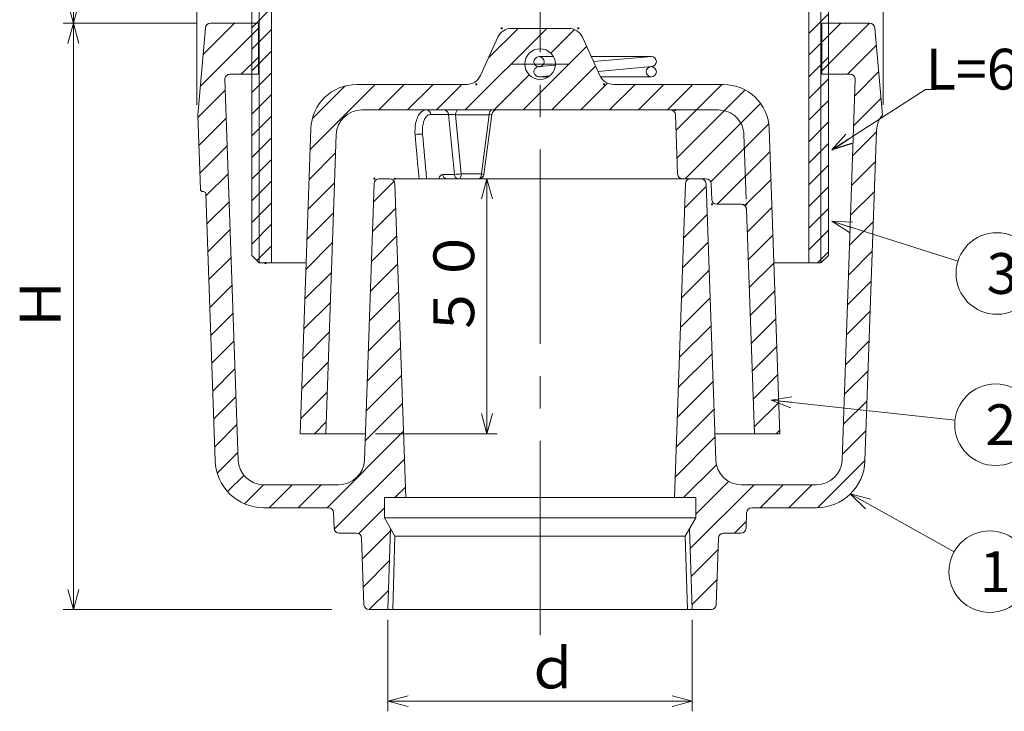
# Model space of a CAD drawing. Units: inches. Extents: x -1273 to -710, y -1880 to -1080.
# Drawn here: x -1098 to -905, y -1547 to -1411 of the extents above; entities that cross this region are included whole.
import ezdxf

# ---------------------------------------------------------------- set-up
doc = ezdxf.new("R2010")
doc.units = ezdxf.units.IN
doc.header["$LTSCALE"] = 2
doc.header["$MEASUREMENT"] = 0
doc.header["$PDMODE"] = 65
doc.header["$PDSIZE"] = 0.2
for name, pattern in [('CENTER2', [28.575, 19.05, -3.175, 3.175, -3.175]), ('DIVIDE', [1.25, 0.5, -0.25, 0, -0.25, 0, -0.25]), ('HIDDEN', [9.525, 6.35, -3.175])]:
    doc.linetypes.add(name, pattern=pattern)
doc.layers.get('DEFPOINTS').update_dxf_attribs({"color": 3, "linetype": 'DIVIDE', "lineweight": 0})
doc.layers.add('1', color=7, linetype='Continuous', lineweight=0)
doc.layers.add('6', color=7, linetype='Continuous', lineweight=0)
doc.styles.add('DIMSTANDARD', font='MONOTXT.shx', dxfattribs={"width": 0.75, "bigfont": 'EXTFONT.shx'})
doc.styles.add('MTSTANDARD', font='MONOTXT.shx', dxfattribs={"bigfont": 'EXTFONT.shx'})
doc.styles.add('MTSTANDARD1', font='MONOTXT.shx', dxfattribs={"width": 0.75, "bigfont": 'EXTFONT.shx'})
doc.styles.get("Standard").update_dxf_attribs({"font": 'MONOTXT.shx', "width": 0.8, "bigfont": 'EXTFONT.shx'})
doc.dimstyles.new('DIMSTYEX_1', dxfattribs={"dimscale": 2, "dimtxt": 3.584, "dimasz": 2, "dimexe": 1, "dimexo": 1, "dimgap": 0, "dimtad": 3, "dimdec": 3, "dimdsep": 46, "dimtxsty": 'DIMSTANDARD', "dimblk": 'OPEN30', "dimblk1": 'OPEN30', "dimblk2": 'OPEN30', "dimsah": 1, "dimcen": 0, "dimclrd": 3, "dimclre": 3, "dimclrt": 2, "dimadec": 3, "dimazin": 2, "dimtfac": 0.5, "dimtdec": 3, "dimtofl": 0, "dimtmove": 0, "dimatfit": 3, "dimfxl": 1, "dimtolj": 1, "dimtzin": 0, "dimlwd": -1, "dimlwe": -1, "dimarcsym": 0})
doc.dimstyles.new('DIMSTYEX_2', dxfattribs={"dimscale": 2, "dimtxt": 3.584, "dimasz": 2, "dimexe": 1, "dimexo": 1, "dimgap": 0, "dimtad": 3, "dimdec": 3, "dimdsep": 46, "dimtxsty": 'DIMSTANDARD', "dimblk": 'OPEN30', "dimblk1": 'OPEN30', "dimblk2": 'OPEN30', "dimsah": 1, "dimcen": 0, "dimclrd": 3, "dimclre": 3, "dimclrt": 2, "dimadec": 3, "dimazin": 2, "dimtfac": 0.5, "dimtdec": 3, "dimtofl": 0, "dimtmove": 0, "dimatfit": 3, "dimfxl": 1, "dimtolj": 1, "dimtzin": 0, "dimlwd": -1, "dimlwe": -1, "dimarcsym": 0})
doc.dimstyles.new('DIMSTYEX_3', dxfattribs={"dimscale": 2, "dimtxt": 4, "dimasz": 2, "dimexe": 1, "dimexo": 1, "dimgap": 0, "dimtad": 3, "dimdec": 3, "dimdsep": 46, "dimtxsty": 'Standard', "dimblk": 'OPEN30', "dimcen": 0, "dimclrd": 3, "dimclre": 3, "dimclrt": 2, "dimadec": 3, "dimazin": 2, "dimtfac": 0.5, "dimtdec": 4, "dimtofl": 0, "dimtmove": 0, "dimatfit": 3, "dimldrblk": 'OPEN30', "dimfxl": 1, "dimtolj": 1, "dimtzin": 0, "dimlwd": -1, "dimlwe": -1, "dimarcsym": 0})
doc.dimstyles.new('DIMSTYEX_4', dxfattribs={"dimscale": 2, "dimtxt": 3.584, "dimasz": 2, "dimexe": 1, "dimexo": 1, "dimgap": 0, "dimtad": 3, "dimdec": 3, "dimdsep": 46, "dimtxsty": 'DIMSTANDARD', "dimblk": 'OPEN30', "dimblk1": 'OPEN30', "dimblk2": 'OPEN30', "dimsah": 1, "dimcen": 0, "dimclrd": 3, "dimclre": 3, "dimclrt": 2, "dimadec": 3, "dimazin": 2, "dimtfac": 0.5, "dimtdec": 3, "dimtofl": 0, "dimtmove": 0, "dimatfit": 3, "dimfxl": 1, "dimtolj": 1, "dimtzin": 0, "dimlwd": -1, "dimlwe": -1, "dimarcsym": 0})
doc.dimstyles.new('DIMSTYEX_5', dxfattribs={"dimscale": 2, "dimtxt": 3.584, "dimasz": 2, "dimexe": 1, "dimexo": 1, "dimgap": 0, "dimtad": 3, "dimdec": 3, "dimdsep": 46, "dimtxsty": 'DIMSTANDARD', "dimblk": 'OPEN30', "dimblk1": 'OPEN30', "dimblk2": 'OPEN30', "dimsah": 1, "dimcen": 0, "dimclrd": 3, "dimclre": 3, "dimclrt": 2, "dimadec": 3, "dimazin": 2, "dimtfac": 0.5, "dimtdec": 3, "dimtofl": 0, "dimtmove": 0, "dimatfit": 3, "dimfxl": 1, "dimtolj": 1, "dimtzin": 0, "dimlwd": -1, "dimlwe": -1, "dimarcsym": 0})
pattern_1 = [(45, (0, 0), (-2.828427, 2.828427), [])]

# ---------------------------------------------------------------- blocks, each defined once
blk = doc.blocks.new('_OPEN30')
at = {"color": 0, "linetype": 'ByBlock', "lineweight": -2}
for p, q in [((-1, 0.268), (0, 0)), ((-1, 0.268), (0, 0)), ((0, 0), (-1, -0.268)), ((0, 0), (-1, 0)), ((0, 0), (-1, -0.268)), ((0, 0), (-1, 0))]:
    blk.add_line(p, q, dxfattribs=at)
blk = doc.blocks.new('_D1')
at = {"layer": '1', "color": 3, "linetype": 'ByBlock'}
for p, q in [((-1025.61, -1529.07), (-1025.61, -1547.01)), ((-965.99, -1529.07), (-965.99, -1547.01)), ((-1025.61, -1545.01), (-965.99, -1545.01))]:
    blk.add_line(p, q, dxfattribs=at)
at = {"layer": 'DEFPOINTS', "color": 3, "linetype": 'ByBlock'}
for p in [(-1025.61, -1527.07), (-965.99, -1527.07), (-965.99, -1545.01)]:
    blk.add_point(p, dxfattribs=at)
at = {"layer": '1', "color": 3, "linetype": 'ByBlock', "xscale": 3.939231012048822, "yscale": 3.939231012048822, "zscale": 3.939231012048822, "rotation": 180}
blk.add_blockref('_OPEN30', (-1025.61, -1545.01), dxfattribs=at)
at = {"layer": '1', "color": 3, "linetype": 'ByBlock', "xscale": 3.939231012048822, "yscale": 3.939231012048822, "zscale": 3.939231012048822}
blk.add_blockref('_OPEN30', (-965.99, -1545.01), dxfattribs=at)
at = {"layer": '1', "color": 2, "linetype": 'Continuous', "insert": (-998.8, -1545.01), "char_height": 8, "attachment_point": 7, "line_spacing_factor": 0.9375, "style": 'MTSTANDARD1'}
blk.add_mtext('ｄ', dxfattribs=at)
blk = doc.blocks.new('_D2')
at = {"layer": '1', "color": 3, "linetype": 'ByBlock'}
for p, q in [((-1017.94, -1442.57), (-1004.21, -1442.57)), ((-1006.21, -1492.57), (-1006.21, -1442.57)), ((-1028.05, -1492.57), (-1004.21, -1492.57))]:
    blk.add_line(p, q, dxfattribs=at)
at = {"layer": 'DEFPOINTS', "color": 3, "linetype": 'ByBlock'}
for p in [(-1019.94, -1442.57), (-1006.21, -1442.57), (-1030.05, -1492.57)]:
    blk.add_point(p, dxfattribs=at)
at = {"layer": '1', "color": 3, "linetype": 'ByBlock', "xscale": 3.939231012048822, "yscale": 3.939231012048822, "zscale": 3.939231012048822}
for p, rotation in [((-1006.21, -1442.57), 90), ((-1006.21, -1492.57), 270)]:
    blk.add_blockref('_OPEN30', p, dxfattribs=dict(at, rotation=rotation))
at = {"layer": '1', "color": 2, "linetype": 'Continuous', "insert": (-1006.21, -1474.07), "char_height": 8, "attachment_point": 7, "rotation": 90, "line_spacing_factor": 0.9375, "style": 'MTSTANDARD1'}
blk.add_mtext('５０', dxfattribs=at)
blk = doc.blocks.new('_D3')
at = {"layer": '1', "color": 3, "linetype": 'ByBlock'}
for p, q in [((-1063.19, -1412.07), (-1089.26, -1412.07)), ((-1087.26, -1412.07), (-1087.26, -1527.07)), ((-1036.64, -1527.07), (-1089.26, -1527.07))]:
    blk.add_line(p, q, dxfattribs=at)
at = {"layer": 'DEFPOINTS', "color": 3, "linetype": 'ByBlock'}
for p in [(-1061.19, -1412.07), (-1087.26, -1527.07), (-1034.64, -1527.07)]:
    blk.add_point(p, dxfattribs=at)
at = {"layer": '1', "color": 3, "linetype": 'ByBlock', "xscale": 3.939231012048822, "yscale": 3.939231012048822, "zscale": 3.939231012048822}
for p, rotation in [((-1087.26, -1412.07), 90), ((-1087.26, -1527.07), 270)]:
    blk.add_blockref('_OPEN30', p, dxfattribs=dict(at, rotation=rotation))
at = {"layer": '1', "color": 2, "linetype": 'Continuous', "insert": (-1087.26, -1472.57), "char_height": 8, "attachment_point": 7, "rotation": 90, "line_spacing_factor": 0.9375, "style": 'MTSTANDARD1'}
blk.add_mtext('Ｈ', dxfattribs=at)
blk = doc.blocks.new('_D4')
at = {"layer": '1', "color": 3, "linetype": 'ByBlock'}
for p, q in [((-1063.3, -1381.07), (-1089.26, -1381.07)), ((-1087.26, -1412.07), (-1087.26, -1381.07)), ((-1063.19, -1412.07), (-1089.26, -1412.07))]:
    blk.add_line(p, q, dxfattribs=at)
at = {"layer": 'DEFPOINTS', "color": 3, "linetype": 'ByBlock'}
for p in [(-1087.26, -1381.07), (-1061.3, -1381.07), (-1061.19, -1412.07)]:
    blk.add_point(p, dxfattribs=at)
at = {"layer": '1', "color": 3, "linetype": 'ByBlock', "xscale": 3.939231012048822, "yscale": 3.939231012048822, "zscale": 3.939231012048822}
for p, rotation in [((-1087.26, -1381.07), 90), ((-1087.26, -1412.07), 270)]:
    blk.add_blockref('_OPEN30', p, dxfattribs=dict(at, rotation=rotation))
at = {"layer": '1', "color": 2, "linetype": 'Continuous', "insert": (-1087.26, -1403.07), "char_height": 8, "attachment_point": 7, "rotation": 90, "line_spacing_factor": 0.9375, "style": 'MTSTANDARD1'}
blk.add_mtext('Ｈ１', dxfattribs=at)
blk = doc.blocks.new('_D5')
at = {"layer": '1', "color": 3, "linetype": 'ByBlock'}
for p, q in [((-1063.06, -1428.07), (-1063.06, -1337.66)), ((-928.54, -1428.07), (-928.54, -1337.66)), ((-1063.06, -1339.66), (-928.54, -1339.66))]:
    blk.add_line(p, q, dxfattribs=at)
at = {"layer": 'DEFPOINTS', "color": 3, "linetype": 'ByBlock'}
for p in [(-928.54, -1339.66), (-1063.06, -1430.07), (-928.54, -1430.07)]:
    blk.add_point(p, dxfattribs=at)
at = {"layer": '1', "color": 3, "linetype": 'ByBlock', "xscale": 3.939231012048822, "yscale": 3.939231012048822, "zscale": 3.939231012048822, "rotation": 180}
blk.add_blockref('_OPEN30', (-1063.06, -1339.66), dxfattribs=at)
at = {"layer": '1', "color": 3, "linetype": 'ByBlock', "xscale": 3.939231012048822, "yscale": 3.939231012048822, "zscale": 3.939231012048822}
blk.add_blockref('_OPEN30', (-928.54, -1339.66), dxfattribs=at)
at = {"layer": '1', "color": 2, "linetype": 'Continuous', "insert": (-998.8, -1339.66), "char_height": 8, "attachment_point": 7, "line_spacing_factor": 0.9375, "style": 'MTSTANDARD1'}
blk.add_mtext('Ｄ', dxfattribs=at)
blk = doc.blocks.new('BLK0', base_point=(-995.8, -1442.57))
at = {"layer": '1', "linetype": 'Continuous'}
h = blk.add_hatch(dxfattribs=at)
h.set_pattern_fill('_U', scale=4, angle=45, style=0, pattern_type=0)
h.set_pattern_definition(pattern_1)
edge = h.paths.add_edge_path(flags=0)
edge.add_line((-984.1, -1422.31), (-987.5, -1414.83))
edge.add_arc((-990.23, -1416.07), 3, 24.444, 90)
edge.add_line((-990.23, -1413.07), (-1001.37, -1413.07))
edge.add_arc((-1001.37, -1416.07), 3, 90, 155.556)
edge.add_line((-1004.1, -1414.83), (-1007.5, -1422.31))
edge.add_arc((-1010.23, -1421.07), 3, 270, 335.556, ccw=False)
edge.add_line((-1010.23, -1424.07), (-1031.72, -1424.07))
edge.add_arc((-1031.72, -1433.07), 9, 90, 178)
edge.add_line((-1040.71, -1432.76), (-1042.8, -1492.57))
edge.add_line((-1042.8, -1492.57), (-1037.8, -1492.57))
edge.add_line((-1037.8, -1492.57), (-1035.75, -1433.9))
edge.add_arc((-1030.75, -1434.07), 5, 90, 178, ccw=False)
edge.add_line((-1030.75, -1429.07), (-970.27, -1429.07))
edge.add_arc((-970.27, -1430.07), 1, 2, 90, ccw=False)
edge.add_line((-969.27, -1430.04), (-968.86, -1441.61))
edge.add_arc((-967.86, -1441.57), 1, 182, 270)
edge.add_line((-967.86, -1442.57), (-963.27, -1442.57))
edge.add_arc((-963.27, -1443.57), 1, 2, 90, ccw=False)
edge.add_line((-962.27, -1443.54), (-962.16, -1446.61))
edge.add_arc((-961.16, -1446.57), 1, 182, 270)
edge.add_line((-961.16, -1447.57), (-956.34, -1447.57))
edge.add_arc((-956.34, -1448.57), 1, 2, 90, ccw=False)
edge.add_line((-955.34, -1448.54), (-953.8, -1492.57))
edge.add_line((-953.8, -1492.57), (-948.8, -1492.57))
edge.add_line((-948.8, -1492.57), (-950.89, -1432.76))
edge.add_arc((-959.88, -1433.07), 9, 2, 90)
edge.add_line((-959.88, -1424.07), (-981.37, -1424.07))
edge.add_arc((-981.37, -1421.07), 3, 204.444, 270, ccw=False)
edge = h.paths.add_edge_path(flags=0)
edge.add_arc((-995.8, -1420.07), 3, 0, 360)
at = {"layer": '1', "color": 7, "linetype": 'Continuous'}
for p, q in [((-1001.37, -1413.07), (-990.23, -1413.07)), ((-1007.5, -1422.31), (-1004.1, -1414.83)), ((-987.5, -1414.83), (-984.1, -1422.31)), ((-995.83, -1422.55), (-994.05, -1422.55)), ((-1031.72, -1424.07), (-1010.23, -1424.07)), ((-981.37, -1424.07), (-959.88, -1424.07)), ((-970.27, -1429.07), (-1030.75, -1429.07)), ((-1019.47, -1429.9), (-1019.32, -1429.71)), ((-1019.32, -1429.71), (-1019.16, -1429.55)), ((-1019.16, -1429.55), (-1018.99, -1429.4)), ((-1018.99, -1429.4), (-1018.82, -1429.29)), ((-1018.82, -1429.29), (-1018.64, -1429.19)), ((-1018.64, -1429.19), (-1018.45, -1429.13)), ((-1018.45, -1429.13), (-1018.26, -1429.08)), ((-1018.26, -1429.08), (-1018.07, -1429.07)), ((-1012.35, -1429.85), (-1012.32, -1429.66)), ((-1012.32, -1429.66), (-1012.27, -1429.5)), ((-1012.27, -1429.5), (-1012.21, -1429.35)), ((-1012.21, -1429.35), (-1012.14, -1429.23)), ((-1012.14, -1429.23), (-1012.05, -1429.14)), ((-1012.05, -1429.14), (-1011.96, -1429.09)), ((-1011.96, -1429.09), (-1011.86, -1429.07)), ((-1005.76, -1429.85), (-1005.73, -1429.66)), ((-1005.73, -1429.66), (-1005.68, -1429.5)), ((-1005.68, -1429.5), (-1005.62, -1429.35)), ((-1005.62, -1429.35), (-1005.55, -1429.23)), ((-1005.55, -1429.23), (-1005.46, -1429.14)), ((-1005.46, -1429.14), (-1005.37, -1429.09)), ((-1005.37, -1429.09), (-1005.27, -1429.07)), ((-1020.19, -1431.79), (-1020.13, -1431.47)), ((-1020.13, -1431.47), (-1020.05, -1431.16)), ((-1020.05, -1431.16), (-1019.95, -1430.87)), ((-1019.95, -1430.87), (-1019.85, -1430.6)), ((-1019.85, -1430.6), (-1019.73, -1430.35)), ((-1019.73, -1430.35), (-1019.6, -1430.12)), ((-1019.6, -1430.12), (-1019.47, -1429.9)), ((-1018.68, -1431.61), (-1018.74, -1431.86)), ((-1018.62, -1431.38), (-1018.68, -1431.61)), ((-1018.54, -1431.16), (-1018.62, -1431.38)), ((-1018.45, -1430.96), (-1018.54, -1431.16)), ((-1018.36, -1430.78), (-1018.45, -1430.96)), ((-1018.26, -1430.61), (-1018.36, -1430.78)), ((-1018.15, -1430.45), (-1018.26, -1430.61)), ((-1018.03, -1430.32), (-1018.15, -1430.45)), ((-1017.91, -1430.21), (-1018.03, -1430.32)), ((-1017.78, -1430.11), (-1017.91, -1430.21)), ((-1017.64, -1430.04), (-1017.78, -1430.11)), ((-1017.5, -1429.98), (-1017.64, -1430.04)), ((-1017.36, -1429.95), (-1017.5, -1429.98)), ((-1017.21, -1429.94), (-1017.36, -1429.95)), ((-1013.74, -1429.94), (-1017.21, -1429.94)), ((-1012.6, -1441.7), (-1013.74, -1429.94)), ((-1012.36, -1430.04), (-1012.35, -1429.85)), ((-1005.77, -1430.04), (-1012.36, -1430.04)), ((-1012.36, -1430.04), (-1011.25, -1441.61)), ((-1007.29, -1441.61), (-1005.77, -1430.04)), ((-1006.8, -1441.7), (-1005.26, -1429.94)), ((-1005.77, -1430.04), (-1005.76, -1429.85)), ((-968.86, -1441.61), (-969.27, -1430.04)), ((-1042.8, -1492.57), (-1040.71, -1432.76)), ((-1020.32, -1433.17), (-1020.31, -1432.81)), ((-1020.32, -1433.53), (-1020.32, -1433.17)), ((-1020.3, -1433.9), (-1020.32, -1433.53)), ((-1020.31, -1432.81), (-1020.29, -1432.46)), ((-1020.29, -1432.46), (-1020.25, -1432.12)), ((-1020.25, -1432.12), (-1020.19, -1431.79)), ((-1018.84, -1432.65), (-1018.86, -1432.93)), ((-1018.86, -1432.93), (-1018.86, -1433.22)), ((-1018.86, -1433.22), (-1018.85, -1433.51)), ((-1018.85, -1433.51), (-1018.83, -1433.8)), ((-1018.82, -1432.37), (-1018.84, -1432.65)), ((-1018.78, -1432.11), (-1018.82, -1432.37)), ((-1018.74, -1431.86), (-1018.78, -1432.11)), ((-950.89, -1432.76), (-948.8, -1492.57)), ((-1035.75, -1433.9), (-1037.8, -1492.57)), ((-1020.13, -1435.74), (-1020.3, -1433.9)), ((-1019.97, -1437.58), (-1020.13, -1435.74)), ((-1019.8, -1439.42), (-1019.97, -1437.58)), ((-1019.63, -1441.27), (-1019.8, -1439.42)), ((-1019.51, -1442.57), (-1019.63, -1441.27)), ((-1014.9, -1441.7), (-1012.6, -1441.7)), ((-1011.75, -1442.57), (-1007.79, -1442.57)), ((-1011.4, -1442.29), (-1011.47, -1442.41)), ((-1011.34, -1442.14), (-1011.4, -1442.29)), ((-1011.29, -1441.98), (-1011.34, -1442.14)), ((-1011.26, -1441.8), (-1011.29, -1441.98)), ((-1011.25, -1441.61), (-1011.26, -1441.8)), ((-1011.25, -1441.61), (-1007.29, -1441.61)), ((-1007.79, -1442.57), (-1007.7, -1442.55)), ((-1007.7, -1442.55), (-1007.61, -1442.5)), ((-1007.61, -1442.5), (-1007.52, -1442.41)), ((-1007.52, -1442.41), (-1007.45, -1442.29)), ((-1007.45, -1442.29), (-1007.38, -1442.14)), ((-1007.38, -1442.14), (-1007.34, -1441.98)), ((-1007.34, -1441.98), (-1007.31, -1441.8)), ((-1007.31, -1441.8), (-1007.29, -1441.61)), ((-963.27, -1442.57), (-967.86, -1442.57)), ((-962.16, -1446.61), (-962.27, -1443.54)), ((-956.34, -1447.57), (-961.16, -1447.57)), ((-956.18, -1447.59), (-956.37, -1447.57)), ((-956.07, -1447.62), (-956.18, -1447.59)), ((-956.07, -1447.62), (-955.99, -1447.65)), ((-955.99, -1447.65), (-955.92, -1447.68)), ((-955.92, -1447.68), (-955.84, -1447.72)), ((-955.84, -1447.72), (-955.77, -1447.77)), ((-955.77, -1447.77), (-955.71, -1447.83)), ((-955.71, -1447.83), (-955.65, -1447.89)), ((-955.65, -1447.89), (-955.59, -1447.95)), ((-955.59, -1447.95), (-955.54, -1448.02)), ((-955.54, -1448.02), (-955.5, -1448.09)), ((-955.5, -1448.09), (-955.47, -1448.15)), ((-955.47, -1448.15), (-955.45, -1448.21)), ((-955.45, -1448.21), (-955.44, -1448.24)), ((-955.44, -1448.24), (-955.43, -1448.27)), ((-955.43, -1448.27), (-955.43, -1448.27)), ((-955.34, -1448.54), (-955.38, -1448.54)), ((-953.8, -1492.57), (-955.34, -1448.54)), ((-1037.8, -1492.57), (-1042.8, -1492.57)), ((-1030.05, -1492.57), (-1037.8, -1492.57)), ((-953.8, -1492.57), (-961.55, -1492.57)), ((-948.8, -1492.57), (-953.8, -1492.57))]:
    blk.add_line(p, q, dxfattribs=at)
at = {"layer": '1', "color": 5, "linetype": 'CENTER2'}
blk.add_line((-990.2, -1420.07), (-1001.56, -1420.07), dxfattribs=at)
at = {"layer": '1', "color": 1, "linetype": 'HIDDEN'}
for p, q in [((-960.85, -1429.07), (-970.27, -1429.07)), ((-955.85, -1433.9), (-955.34, -1448.54))]:
    blk.add_line(p, q, dxfattribs=at)
at = {"layer": '1', "color": 8, "linetype": 'Continuous'}
for p, q in [((-955.44, -1448.23), (-955.44, -1448.29)), ((-955.44, -1448.29), (-955.43, -1448.34)), ((-955.43, -1448.34), (-955.42, -1448.39)), ((-955.42, -1448.39), (-955.41, -1448.43)), ((-955.41, -1448.43), (-955.4, -1448.46)), ((-955.4, -1448.46), (-955.4, -1448.49)), ((-955.4, -1448.49), (-955.39, -1448.51)), ((-955.39, -1448.51), (-955.39, -1448.52)), ((-955.39, -1448.52), (-955.38, -1448.53)), ((-955.38, -1448.53), (-955.38, -1448.54))]:
    blk.add_line(p, q, dxfattribs=at)
at = {"layer": '1', "color": 7, "linetype": 'Continuous'}
blk.add_circle((-995.8, -1420.07), 3, dxfattribs=at)
for centre, radius, start, end in [((-1001.37, -1416.07), 3, 90, 155.556), ((-990.23, -1416.07), 3, 24.444, 90), ((-1010.23, -1421.07), 3, 270, 335.556), ((-981.37, -1421.07), 3, 204.444, 270), ((-1031.72, -1433.07), 9, 90, 178), ((-959.88, -1433.07), 9, 2, 90), ((-1030.75, -1434.07), 5, 90, 178), ((-1018.13, -1429.99), 0.92, 3, 86.28), ((-1014.66, -1429.99), 0.92, 3, 86.28), ((-1004.26, -1430.07), 1, 90, 172.4948), ((-970.27, -1430.07), 1, 2, 90), ((-1019.13, -1440.58), 6.78, 87.4764, 99.9598), ((-1013.98, -1441.65), 0.92, 183, 266.28), ((-1012.47, -1433.94), 7.76, 268.9959, 279.0581), ((-1011.69, -1441.65), 0.92, 183, 266.28), ((-1007.79, -1441.57), 1, 270, 352.51), ((-967.86, -1441.57), 1, 182, 270), ((-963.27, -1443.57), 1, 2, 90), ((-961.16, -1446.57), 1, 182, 270), ((-956.34, -1448.57), 1, 2, 90)]:
    blk.add_arc(centre, radius, start, end, dxfattribs=at)
at = {"layer": '1', "color": 1, "linetype": 'HIDDEN'}
blk.add_arc((-960.85, -1434.07), 5, 2, 90, dxfattribs=at)
at = {"layer": '1', "color": 8, "linetype": 'Continuous'}
for centre, radius, start, end in [((-1007.51, -1444.04), 2.44, 73.1222, 84.9087), ((-956.37, -1448.57), 1, 1.9798, 72.5215)]:
    blk.add_arc(centre, radius, start, end, dxfattribs=at)
at = {"layer": '1', "color": 7, "linetype": 'Continuous'}
for centre, major_axis, ratio, start_param, end_param in [((-1012.86, -1430.07), (1.01, -0.1), 0.091738, 1.071949, 2.63819), ((-984.97, -1561.55), (-37.74, 329.73), 0.062651, 1.165772, 1.194454), ((-1014.67, -1443.7), (-0.3, 1.99), 0.491528, 6.209019, 7.179064)]:
    blk.add_ellipse(centre, major_axis=major_axis, ratio=ratio, start_param=start_param, end_param=end_param, dxfattribs=at)
at = {"layer": '1', "color": 8, "linetype": 'Continuous'}
blk.add_ellipse((-1006.28, -1430.07), major_axis=(1.03, 0.13), ratio=0.032976, start_param=5.227285, end_param=6.273631, dxfattribs=at)
at = {"layer": '1', "color": 7, "linetype": 'Continuous'}
for p in [(-1003.3, -1413.07), (-988.3, -1413.07), (-1008.3, -1424.07), (-983.3, -1424.07), (-969.3, -1429.07), (-962.13, -1447.57), (-955.37, -1447.57)]:
    blk.add_point(p, dxfattribs=at)
at = {"layer": '6', "color": 7, "linetype": 'Continuous'}
for p, q in [((-993.2, -1418.57), (-996.01, -1418.57)), ((-974.01, -1418.57), (-985.8, -1418.57)), ((-985.33, -1419.6), (-973.92, -1418.57)), ((-996.01, -1420.57), (-992.81, -1420.28)), ((-984.46, -1421.52), (-973.92, -1420.57)), ((-995.83, -1422.55), (-993.88, -1422.38)), ((-974.01, -1422.57), (-983.97, -1422.57))]:
    blk.add_line(p, q, dxfattribs=at)
for centre in [(-996.01, -1419.61), (-974.01, -1421.57)]:
    blk.add_circle(centre, 1, dxfattribs=at)
for centre, start, end in [((-974.01, -1419.57), 270, 90), ((-996.01, -1421.57), 79.9586, 280.3676)]:
    blk.add_arc(centre, 1, start, end, dxfattribs=at)
blk = doc.blocks.new('BALN0')
at = {"layer": '1', "color": 3, "linetype": 'ByBlock'}
blk.add_circle((27.34, -15.24), 8, dxfattribs=at)
at = {"layer": '1', "color": 2, "linetype": 'Continuous', "insert": (25.34, -19.24), "char_height": 8, "attachment_point": 7, "line_spacing_factor": 0.9375, "style": 'MTSTANDARD'}
blk.add_mtext('{\\fＭＳ ゴシック|b0|i0|c128|p49;\\W1.0;1}', dxfattribs=at)
at = {"layer": '1', "color": 3, "linetype": 'ByBlock'}
blk.add_leader([(0, 0), (20.36, -11.34)], dimstyle='DIMSTYEX_3', override={"dimclrd": 0}, dxfattribs=at)
blk = doc.blocks.new('BALN1')
at = {"layer": '1', "color": 3, "linetype": 'ByBlock'}
blk.add_circle((43.99, -4.84), 8, dxfattribs=at)
at = {"layer": '1', "color": 2, "linetype": 'Continuous', "insert": (41.99, -8.84), "char_height": 8, "attachment_point": 7, "line_spacing_factor": 0.9375, "style": 'MTSTANDARD'}
blk.add_mtext('{\\fＭＳ ゴシック|b0|i0|c128|p49;\\W1.0;2}', dxfattribs=at)
at = {"layer": '1', "color": 3, "linetype": 'ByBlock'}
blk.add_leader([(0, 0), (36.04, -3.97)], dimstyle='DIMSTYEX_3', override={"dimclrd": 0}, dxfattribs=at)
blk = doc.blocks.new('BALN2')
at = {"layer": '1', "color": 3, "linetype": 'ByBlock'}
blk.add_circle((32.36, -10.25), 8, dxfattribs=at)
at = {"layer": '1', "color": 2, "linetype": 'Continuous', "insert": (30.36, -14.25), "char_height": 8, "attachment_point": 7, "line_spacing_factor": 0.9375, "style": 'MTSTANDARD'}
blk.add_mtext('{\\fＭＳ ゴシック|b0|i0|c128|p49;\\W1.0;3}', dxfattribs=at)
at = {"layer": '1', "color": 3, "linetype": 'ByBlock'}
blk.add_leader([(0, 0), (24.74, -7.84)], dimstyle='DIMSTYEX_3', override={"dimclrd": 0}, dxfattribs=at)

msp = doc.modelspace()

# ---------------------------------------------------------------- hatches: boundary and pattern name
at = {"layer": '1', "linetype": 'Continuous'}
h = msp.add_hatch(dxfattribs=at)
h.set_pattern_fill('_U', scale=3, angle=45, style=0, pattern_type=0)
h.set_pattern_definition([(45, (0, 0), (-2.1213203, 2.1213203), [])])
h.paths.add_polyline_path([(-1048.4508, -1399.0708), (-1050.8368, -1399.0708), (-1050.8368, -1459.0708), (-1048.4508, -1459.0708)], flags=0)
h.paths.add_polyline_path([(-1050.8368, -1399.0708), (-1052.3158, -1400.5498), (-1052.3158, -1457.5918), (-1050.8368, -1459.0708)], flags=0)
h.paths.add_polyline_path([(-940.7648, -1399.0708), (-943.1508, -1399.0708), (-943.1508, -1459.0708), (-940.7648, -1459.0708)], flags=0)
h.paths.add_polyline_path([(-939.2858, -1400.5498), (-940.7648, -1399.0708), (-940.7648, -1459.0708), (-939.2858, -1457.5918)], flags=0)
h = msp.add_hatch(dxfattribs=at)
h.set_pattern_fill('_U', scale=4, angle=45, style=0, pattern_type=0)
h.set_pattern_definition(pattern_1)
edge = h.paths.add_edge_path(flags=0)
edge.add_line((-1051.0008, -1412.0708), (-1060.3845, -1412.0708))
edge.add_arc((-1060.3845, -1413.0708), 1, 90, 175)
edge.add_line((-1061.3807, -1412.9837), (-1062.8756, -1430.0708))
edge.add_line((-1062.8756, -1430.0708), (-1062.3687, -1444.5883))
edge.add_arc((-1061.869, -1444.5708), 0.5, 182, 270)
edge.add_line((-1061.869, -1445.0708), (-1061.7944, -1445.0708))
edge.add_arc((-1061.7944, -1445.5708), 0.5, 2, 90, ccw=False)
edge.add_line((-1061.2947, -1445.5534), (-1059.4666, -1497.9024))
edge.add_arc((-1049.9724, -1497.5708), 9.5, 182, 270)
edge.add_line((-1049.9724, -1507.0708), (-1037.2665, -1507.0708))
edge.add_arc((-1037.2665, -1508.0708), 1, 2, 90, ccw=False)
edge.add_line((-1036.2671, -1508.0359), (-1036.1599, -1511.1057))
edge.add_arc((-1035.1605, -1511.0708), 1, 182, 270)
edge.add_line((-1035.1605, -1512.0708), (-1031.7665, -1512.0708))
edge.add_arc((-1031.7665, -1513.0708), 1, 2, 90, ccw=False)
edge.add_line((-1030.7671, -1513.0359), (-1030.3107, -1526.1057))
edge.add_arc((-1029.3113, -1526.0708), 1, 182, 270)
edge.add_line((-1029.3113, -1527.0708), (-1025.6078, -1527.0708))
edge.add_line((-1025.6078, -1527.0708), (-1025.1103, -1511.1329))
edge.add_line((-1025.1103, -1511.1329), (-1026.3008, -1509.0708))
edge.add_line((-1026.3008, -1509.0708), (-1026.3008, -1505.0708))
edge.add_line((-1026.3008, -1505.0708), (-1022.1183, -1505.0708))
edge.add_line((-1022.1183, -1505.0708), (-1024.2671, -1443.5359))
edge.add_arc((-1025.2665, -1443.5708), 1, 2, 90)
edge.add_line((-1025.2665, -1442.5708), (-1027.3351, -1442.5708))
edge.add_arc((-1027.3351, -1443.5708), 1, 90, 178)
edge.add_line((-1028.3345, -1443.5359), (-1030.2276, -1497.7453))
edge.add_arc((-1035.2245, -1497.5708), 5, 270, 358, ccw=False)
edge.add_line((-1035.2245, -1502.5708), (-1049.9724, -1502.5708))
edge.add_arc((-1049.9724, -1497.5708), 5, 182, 270, ccw=False)
edge.add_line((-1054.9693, -1497.7453), (-1057.5758, -1423.1057))
edge.add_arc((-1056.5764, -1423.0708), 1, 90, 182, ccw=False)
edge.add_line((-1056.5764, -1422.0708), (-1051.0008, -1422.0708))
edge.add_line((-1051.0008, -1422.0708), (-1051.0008, -1412.0708))
edge = h.paths.add_edge_path(flags=0)
edge.add_line((-932.1351, -1497.9024), (-929.8716, -1433.0849))
edge.add_arc((-924.8746, -1433.2593), 5, 140.379126, 178, ccw=False)
edge.add_line((-928.726, -1430.0708), (-930.221, -1412.9837))
edge.add_arc((-931.2172, -1413.0708), 1, 5, 90)
edge.add_line((-931.2172, -1412.0708), (-940.6008, -1412.0708))
edge.add_line((-940.6008, -1412.0708), (-940.6008, -1422.0708))
edge.add_line((-940.6008, -1422.0708), (-935.0252, -1422.0708))
edge.add_arc((-935.0252, -1423.0708), 1, -2, 90, ccw=False)
edge.add_line((-934.0259, -1423.1057), (-936.6323, -1497.7453))
edge.add_arc((-941.6293, -1497.5708), 5, 270, 357.999999, ccw=False)
edge.add_line((-941.6293, -1502.5708), (-956.3771, -1502.5708))
edge.add_arc((-956.3771, -1497.5708), 5, 182, 270, ccw=False)
edge.add_line((-961.3741, -1497.7453), (-963.2671, -1443.5359))
edge.add_arc((-964.2665, -1443.5708), 1, 2, 90)
edge.add_line((-964.2665, -1442.5708), (-966.3351, -1442.5708))
edge.add_arc((-966.3351, -1443.5708), 1, 90, 178)
edge.add_line((-967.3345, -1443.5359), (-969.4834, -1505.0708))
edge.add_line((-969.4834, -1505.0708), (-965.3008, -1505.0708))
edge.add_line((-965.3008, -1505.0708), (-965.3008, -1509.0708))
edge.add_line((-965.3008, -1509.0708), (-966.4914, -1511.1329))
edge.add_line((-966.4914, -1511.1329), (-965.9938, -1527.0708))
edge.add_line((-965.9938, -1527.0708), (-962.2903, -1527.0708))
edge.add_arc((-962.2903, -1526.0708), 1, 270, 358)
edge.add_line((-961.2909, -1526.1057), (-960.8345, -1513.0359))
edge.add_arc((-959.8351, -1513.0708), 1, 90, 177.999999, ccw=False)
edge.add_line((-959.8351, -1512.0708), (-956.4411, -1512.0708))
edge.add_arc((-956.4411, -1511.0708), 1, 270, 358.000013)
edge.add_line((-955.4417, -1511.1057), (-955.3345, -1508.0359))
edge.add_arc((-954.3351, -1508.0708), 1, 90.000005, 178.000013, ccw=False)
edge.add_line((-954.3351, -1507.0708), (-941.6293, -1507.0708))
edge.add_arc((-941.6293, -1497.5708), 9.5, 270.000005, 357.999999)

# ---------------------------------------------------------------- linework, layer by layer
at = {"layer": '1', "color": 7, "linetype": 'Continuous'}
for p, q in [((-1052.3158, -1400.5498), (-1052.3158, -1457.5918)), ((-1050.8368, -1459.0708), (-1050.8368, -1399.0708)), ((-1048.4508, -1459.0708), (-1048.4508, -1399.0708)), ((-943.1508, -1459.0708), (-943.1508, -1399.0708)), ((-940.7648, -1459.0708), (-940.7648, -1399.0708)), ((-939.2858, -1400.5498), (-939.2858, -1457.5918)), ((-1060.3845, -1412.0708), (-1051.0008, -1412.0708)), ((-1051.0008, -1422.0708), (-1051.0008, -1412.0708)), ((-940.6008, -1412.0708), (-940.6008, -1422.0708)), ((-940.6008, -1412.0708), (-931.2172, -1412.0708)), ((-1062.8756, -1430.0708), (-1061.3807, -1412.9837)), ((-930.221, -1412.9837), (-928.726, -1430.0708)), ((-1057.5758, -1423.1057), (-1054.9693, -1497.7453)), ((-1051.0008, -1422.0708), (-1056.5764, -1422.0708)), ((-935.0252, -1422.0708), (-940.6008, -1422.0708)), ((-936.6323, -1497.7453), (-934.0259, -1423.1057)), ((-1062.3687, -1444.5883), (-1062.8756, -1430.0708)), ((-929.8716, -1433.0849), (-932.1351, -1497.9024)), ((-1027.3351, -1442.5708), (-1025.2665, -1442.5708)), ((-966.3351, -1442.5708), (-964.2665, -1442.5708)), ((-1061.7944, -1445.0708), (-1061.869, -1445.0708)), ((-1030.2276, -1497.7453), (-1028.3345, -1443.5359)), ((-1024.2671, -1443.5359), (-1022.1183, -1505.0708)), ((-969.4834, -1505.0708), (-967.3345, -1443.5359)), ((-963.2671, -1443.5359), (-961.3741, -1497.7453)), ((-1059.4666, -1497.9024), (-1061.2947, -1445.5534)), ((-1050.8368, -1459.0708), (-1052.3158, -1457.5918)), ((-940.7648, -1459.0708), (-939.2858, -1457.5918)), ((-1041.631, -1459.0708), (-1050.8368, -1459.0708)), ((-949.9707, -1459.0708), (-940.7648, -1459.0708)), ((-1049.9724, -1502.5708), (-1035.2245, -1502.5708)), ((-956.3771, -1502.5708), (-941.6293, -1502.5708)), ((-965.3008, -1505.0708), (-1026.3008, -1505.0708)), ((-1026.3008, -1505.0708), (-1026.3008, -1509.0708)), ((-965.3008, -1509.0708), (-965.3008, -1505.0708)), ((-1037.2665, -1507.0708), (-1049.9724, -1507.0708)), ((-1036.1599, -1511.1057), (-1036.2671, -1508.0359)), ((-955.3345, -1508.0359), (-955.4417, -1511.1057)), ((-941.6293, -1507.0708), (-954.3351, -1507.0708)), ((-1026.3008, -1509.0708), (-1024.2399, -1512.6404)), ((-965.3008, -1509.0708), (-1026.3008, -1509.0708)), ((-967.3617, -1512.6404), (-965.3008, -1509.0708)), ((-1031.7665, -1512.0708), (-1035.1605, -1512.0708)), ((-1025.1103, -1511.1329), (-1025.6078, -1527.0708)), ((-1024.6904, -1527.0708), (-1024.2399, -1512.6404)), ((-967.3617, -1512.6404), (-1024.2399, -1512.6404)), ((-967.3617, -1512.6404), (-966.9113, -1527.0708)), ((-965.9938, -1527.0708), (-966.4914, -1511.1329)), ((-956.4411, -1512.0708), (-959.8351, -1512.0708)), ((-1030.3107, -1526.1057), (-1030.7671, -1513.0359)), ((-960.8345, -1513.0359), (-961.2909, -1526.1057)), ((-962.2903, -1527.0708), (-1029.3113, -1527.0708))]:
    msp.add_line(p, q, dxfattribs=at)
for centre, radius, start, end in [((-1060.3845, -1413.0708), 1, 90, 175), ((-931.2172, -1413.0708), 1, 5, 90), ((-1056.5764, -1423.0708), 1, 90, 182), ((-935.0252, -1423.0708), 1, 358, 90), ((-924.8746, -1433.2593), 5, 140.379126, 178), ((-1027.3351, -1443.5708), 1, 90, 178), ((-1025.2665, -1443.5708), 1, 2, 90), ((-966.3351, -1443.5708), 1, 90, 178), ((-964.2665, -1443.5708), 1, 2, 90), ((-1061.869, -1444.5708), 0.5, 182, 270), ((-1061.7944, -1445.5708), 0.5, 2, 90), ((-1049.9724, -1497.5708), 9.5, 182, 270), ((-1049.9724, -1497.5708), 5, 182, 270), ((-1035.2245, -1497.5708), 5, 270, 358), ((-956.3771, -1497.5708), 5, 182, 270), ((-941.6293, -1497.5708), 5, 270, 357.999999), ((-941.6293, -1497.5708), 9.5, 270.000005, 357.999999), ((-1037.2665, -1508.0708), 1, 2, 90), ((-954.3351, -1508.0708), 1, 90.000005, 178.000013), ((-1035.1605, -1511.0708), 1, 182, 270), ((-1031.7665, -1513.0708), 1, 2, 90), ((-959.8351, -1513.0708), 1, 90, 177.999999), ((-956.4411, -1511.0708), 1, 270, 358.000013), ((-1029.3113, -1526.0708), 1, 182, 270), ((-962.2903, -1526.0708), 1, 270, 358)]:
    msp.add_arc(centre, radius, start, end, dxfattribs=at)
msp.add_point((-1049.6101, -1459.0708), dxfattribs=at)
at = {"layer": '6', "color": 7, "linetype": 'CENTER2'}
msp.add_line((-995.8008, -1532.0708), (-995.8008, -1377.978), dxfattribs=at)
at = {"layer": '6', "color": 7, "linetype": 'Continuous'}
for p in [(-1024.3008, -1442.5708), (-967.3008, -1442.5708)]:
    msp.add_line(p, (-995.8008, -1442.5708), dxfattribs=at)
for p in [(-1028.3008, -1442.5708), (-1024.3008, -1442.5708)]:
    msp.add_point(p, dxfattribs=at)

# ---------------------------------------------------------------- block references
at = {"layer": '1', "color": 7, "linetype": 'Continuous'}
msp.add_blockref('BLK0', (-995.8008, -1442.5708), dxfattribs=at)
at = {"layer": '1', "color": 3, "linetype": 'ByBlock'}
for name, p in [('BALN2', (-938.6508, -1450.8949)), ('BALN1', (-950.5316, -1485.9636)), ('BALN0', (-935.0111, -1504.3862))]:
    msp.add_blockref(name, p, dxfattribs=at)

# ---------------------------------------------------------------- texts
at = {"layer": '1', "color": 2, "linetype": 'Continuous', "insert": (-920.2648, -1425.0708), "char_height": 8, "attachment_point": 7, "line_spacing_factor": 0.9375, "style": 'MTSTANDARD'}
msp.add_mtext('{\\fＭＳ ゴシック|b0|i0|c128|p49;\\W1.0;L=60・平行ねじ}', dxfattribs=at)

# ---------------------------------------------------------------- dimensions: what is measured, and where the dimension line sits
at = {"layer": '1', "color": 3, "linetype": 'ByBlock'}
for base, p1, p2, text, dimstyle, picture, middle in [((-928.5447, -1339.6603), (-1063.057, -1430.0708), (-928.5447, -1430.0708), 'Ｄ', 'DIMSTYEX_5', '_D5', (-995.8008, -1335.6603)), ((-965.9938, -1545.0091), (-1025.6078, -1527.0708), (-965.9938, -1527.0708), 'ｄ', 'DIMSTYEX_1', '_D1', (-995.8008, -1541.0091))]:
    dim = msp.add_linear_dim(base=base, p1=p1, p2=p2, text=text, dimstyle=dimstyle, override={"dimtxt": 3.584, "dimtxsty": 'DIMSTANDARD', "dimblk1": 'OPEN30', "dimblk2": 'OPEN30', "dimsah": 1, "dimtdec": 3}, dxfattribs=at)
    dim.commit()
    dim.dimension.update_dxf_attribs({"geometry": picture, "text_midpoint": middle, "dimtype": 160})
for base, p2, angle, text, picture, middle in [((-1087.2598, -1381.0706), (-1061.3008, -1381.0706), 90, 'Ｈ１', '_D4', (-1091.2598, -1396.5707)), ((-1087.2598, -1527.0708), (-1034.6367, -1527.0708), 270, 'Ｈ', '_D3', (-1091.2598, -1469.5708))]:
    dim = msp.add_linear_dim(base=base, p1=(-1061.1858, -1412.0708), p2=p2, angle=angle, text=text, dimstyle='DIMSTYEX_4', override={"dimtxt": 3.584, "dimtxsty": 'DIMSTANDARD', "dimblk1": 'OPEN30', "dimblk2": 'OPEN30', "dimsah": 1, "dimtdec": 3}, dxfattribs=at)
    dim.commit()
    dim.dimension.update_dxf_attribs({"geometry": picture, "text_midpoint": middle, "dimtype": 160})
dim = msp.add_linear_dim(base=(-1006.2066, -1442.5708), p1=(-1030.0469, -1492.5708), p2=(-1019.9411, -1442.5708), angle=90, dimstyle='DIMSTYEX_2', override={"dimtxt": 3.584, "dimtxsty": 'DIMSTANDARD', "dimblk1": 'OPEN30', "dimblk2": 'OPEN30', "dimsah": 1, "dimtdec": 3}, dxfattribs=at)
dim.commit()
dim.dimension.update_dxf_attribs({"geometry": '_D2', "text_midpoint": (-1010.2066, -1467.5708), "dimtype": 160})

# ---------------------------------------------------------------- leaders
at = {"layer": '1', "color": 3, "linetype": 'ByBlock', "annotation_type": 0, "has_hookline": 1, "hookline_direction": 0}
msp.add_leader([(-938.6508, -1436.8883), (-920.2648, -1425.0708), (-919.2648, -1425.0708)], dimstyle='DIMSTYEX_3', override={"dimclrd": 0}, dxfattribs=at)

doc.saveas('drawing.dxf')
